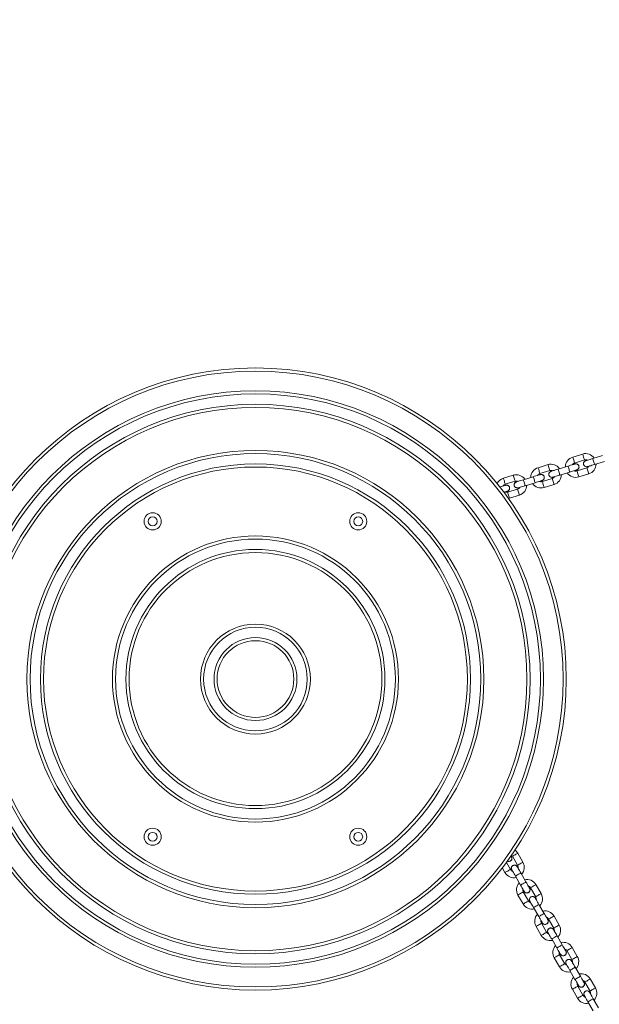
# Model space of a CAD drawing. Units: inches. Extents: x -227 to 1030, y 1 to 876.
# Drawn here: x 375 to 431, y 488 to 583 of the extents above; entities that cross this region are included whole.
import ezdxf

# ---------------------------------------------------------------- set-up
doc = ezdxf.new("R2010")
doc.units = ezdxf.units.IN
doc.header["$MEASUREMENT"] = 0
doc.layers.add('VP-DIM', color=7, linetype='Continuous')
doc.layers.add('VP-EQ', color=7, linetype='Continuous', true_color=0x8a3492)
doc.styles.get("Standard").update_dxf_attribs({"font": 'arial.ttf'})
doc.dimstyles.get("Standard").update_dxf_attribs({"dimtxt": 14, "dimasz": 20, "dimexe": 20, "dimexo": 50, "dimgap": 20, "dimtad": 0, "dimdec": 0, "dimzin": 0, "dimdsep": 46, "dimtxsty": 'Standard', "dimcen": -0.09, "dimadec": 0, "dimazin": 0, "dimtfac": 1, "dimtdec": 4, "dimtofl": 0, "dimtmove": 0, "dimatfit": 3, "dimfxl": 70, "dimfxlon": 1, "dimtolj": 1, "dimtzin": 0, "dimarcsym": 0})

# ---------------------------------------------------------------- blocks, each defined once
blk = doc.blocks.new('*D5')
at = {"layer": 'Defpoints', "color": 0}
for p in [(794.204, 855.612), (0.929, 366.275), (794.204, 366.275)]:
    blk.add_point(p, dxfattribs=at)
at = {"layer": 'VP-DIM', "color": 0, "lineweight": -2}
for p, q in [((0.929, 785.612), (0.929, 875.612)), ((794.204, 785.612), (794.204, 875.612)), ((20.929, 855.612), (362.174, 855.612)), ((774.204, 855.612), (432.96, 855.612))]:
    blk.add_line(p, q, dxfattribs=at)
at = {"layer": 'VP-DIM', "color": 0}
for points in [[(20.929, 858.945), (20.929, 852.278), (0.929, 855.612)], [(774.204, 852.278), (774.204, 858.945), (794.204, 855.612)]]:
    blk.add_solid(points, dxfattribs=at)
at = {"layer": 'VP-DIM', "color": 0, "insert": (397.567, 855.612), "char_height": 14, "attachment_point": 5}
blk.add_mtext('\\A1;793', dxfattribs=at)
blk = doc.blocks.new('*D6')
at = {"layer": 'Defpoints', "color": 0}
for p in [(397.567, 731.712), (397.567, 0.838), (1010.104, 0.838)]:
    blk.add_point(p, dxfattribs=at)
at = {"layer": 'VP-DIM', "color": 0, "lineweight": -2}
for p, q in [((940.104, 731.712), (1030.104, 731.712)), ((1010.104, 711.712), (1010.104, 400.317)), ((1010.104, 20.838), (1010.104, 332.233)), ((940.104, 0.838), (1030.104, 0.838))]:
    blk.add_line(p, q, dxfattribs=at)
at = {"layer": 'VP-DIM', "color": 0}
for points in [[(1013.438, 711.712), (1006.771, 711.712), (1010.104, 731.712)], [(1006.771, 20.838), (1013.438, 20.838), (1010.104, 0.838)]]:
    blk.add_solid(points, dxfattribs=at)
at = {"layer": 'VP-DIM', "color": 0, "insert": (1010.104, 366.275), "char_height": 14, "attachment_point": 5, "rotation": 90}
blk.add_mtext('\\A1;731', dxfattribs=at)
blk = doc.blocks.new('*D7')
at = {"layer": 'Defpoints', "color": 0}
for p in [(644.204, 795.675), (150.929, 366.275), (644.204, 366.275)]:
    blk.add_point(p, dxfattribs=at)
at = {"layer": 'VP-DIM', "color": 0, "lineweight": -2}
for p, q in [((150.929, 725.675), (150.929, 815.675)), ((644.204, 725.675), (644.204, 815.675)), ((170.929, 795.675), (359.141, 795.675)), ((624.204, 795.675), (430.599, 795.675))]:
    blk.add_line(p, q, dxfattribs=at)
at = {"layer": 'VP-DIM', "color": 0}
for points in [[(170.929, 799.008), (170.929, 792.341), (150.929, 795.675)], [(624.204, 792.341), (624.204, 799.008), (644.204, 795.675)]]:
    blk.add_solid(points, dxfattribs=at)
at = {"layer": 'VP-DIM', "color": 0, "insert": (394.87, 795.675), "char_height": 14, "attachment_point": 5}
blk.add_mtext('\\A1;493', dxfattribs=at)
blk = doc.blocks.new('RC0627_')
at = {"color": 7, "linetype": 'Continuous', "lineweight": 18}
for p, q in [((429.148, 540.977), (428.192, 540.685)), ((428.367, 540.111), (429.324, 540.403)), ((431.074, 540.834), (430.118, 540.541)), ((425.801, 539.954), (424.845, 539.661)), ((425.02, 539.087), (425.977, 539.38)), ((427.727, 539.81), (426.771, 539.518)), ((428.394, 540.025), (428.322, 539.992)), ((429.558, 539.638), (428.601, 539.346)), ((430.293, 539.968), (431.25, 540.26)), ((422.454, 538.93), (421.498, 538.638)), ((424.38, 538.787), (423.424, 538.495)), ((425.047, 539.001), (424.975, 538.969)), ((426.211, 538.615), (425.254, 538.322)), ((426.946, 538.944), (427.903, 539.237)), ((428.777, 538.772), (429.733, 539.064)), ((421.7, 537.978), (421.628, 537.946)), ((421.673, 538.064), (422.63, 538.357)), ((422.864, 537.591), (421.907, 537.299)), ((423.599, 537.921), (424.556, 538.213)), ((425.43, 537.749), (426.386, 538.041)), ((421.986, 536.701), (422.083, 536.725)), ((422.083, 536.725), (423.039, 537.018)), ((407.065, 534.499), (407.065, 534.471)), ((387.22, 504.079), (387.22, 504.051)), ((423.381, 501.612), (422.881, 502.478)), ((422.169, 500.912), (421.787, 501.573)), ((422.284, 502.133), (422.236, 502.196)), ((422.361, 502.178), (422.861, 501.312)), ((421.396, 501.05), (421.649, 500.612)), ((423.675, 499.704), (423.175, 500.57)), ((422.655, 500.27), (423.155, 499.404)), ((423.919, 497.881), (423.419, 498.747)), ((424.034, 499.102), (423.986, 499.165)), ((424.111, 499.147), (424.612, 498.281)), ((425.131, 498.581), (424.631, 499.447)), ((422.899, 498.447), (423.399, 497.581)), ((424.405, 497.238), (424.905, 496.372)), ((425.425, 496.672), (424.925, 497.538)), ((425.669, 494.85), (425.169, 495.716)), ((425.784, 496.071), (425.736, 496.134)), ((425.862, 496.116), (426.362, 495.25)), ((426.881, 495.55), (426.381, 496.416)), ((424.649, 495.416), (425.149, 494.55)), ((426.155, 494.207), (426.655, 493.341)), ((427.175, 493.641), (426.675, 494.507)), ((427.534, 493.04), (427.486, 493.103)), ((427.612, 493.085), (428.112, 492.219)), ((428.631, 492.519), (428.131, 493.385)), ((426.399, 492.385), (426.899, 491.519)), ((427.419, 491.819), (426.919, 492.685)), ((427.905, 491.176), (428.405, 490.31)), ((428.925, 490.61), (428.425, 491.476)), ((429.284, 490.009), (429.236, 490.072)), ((429.362, 490.054), (429.862, 489.188)), ((430.381, 489.488), (429.881, 490.354)), ((428.149, 489.354), (428.649, 488.488)), ((429.169, 488.788), (428.669, 489.654)), ((429.655, 488.145), (430.155, 487.279)), ((430.675, 487.579), (430.175, 488.445))]:
    blk.add_line(p, q, dxfattribs=at)
at = {"color": 7, "linetype": 'Continuous', "lineweight": 18, "flags": 128}
for points in [[(428.192, 540.685), (428.193, 540.68), (428.204, 540.646), (428.223, 540.582), (428.25, 540.496), (428.28, 540.398)], [(428.28, 540.398), (428.31, 540.3), (428.336, 540.213), (428.356, 540.149), (428.366, 540.115), (428.367, 540.111)], [(429.148, 540.977), (429.15, 540.973), (429.16, 540.938), (429.18, 540.874), (429.206, 540.788), (429.236, 540.69)], [(429.236, 540.69), (429.266, 540.592), (429.292, 540.506), (429.312, 540.442), (429.322, 540.407), (429.324, 540.403)], [(430.118, 540.541), (429.987, 540.501), (429.862, 540.463), (429.746, 540.428), (429.645, 540.397), (429.561, 540.371), (429.5, 540.352), (429.461, 540.341), (429.449, 540.337)], [(430.118, 540.541), (430.123, 540.524), (430.139, 540.474), (430.162, 540.398), (430.191, 540.304), (430.221, 540.205), (430.25, 540.111), (430.273, 540.035), (430.288, 539.985), (430.293, 539.968)], [(424.845, 539.661), (424.846, 539.657), (424.857, 539.623), (424.876, 539.559), (424.903, 539.472), (424.933, 539.374)], [(425.801, 539.954), (425.803, 539.949), (425.813, 539.915), (425.833, 539.851), (425.859, 539.765), (425.889, 539.667)], [(425.889, 539.667), (425.919, 539.569), (425.945, 539.482), (425.965, 539.418), (425.975, 539.384), (425.977, 539.38)], [(426.771, 539.518), (426.64, 539.478), (426.515, 539.44), (426.399, 539.404), (426.298, 539.373), (426.214, 539.348), (426.153, 539.329), (426.114, 539.317), (426.102, 539.313)], [(426.771, 539.518), (426.776, 539.501), (426.791, 539.451), (426.815, 539.375), (426.843, 539.281), (426.874, 539.181), (426.903, 539.088), (426.926, 539.011), (426.941, 538.962), (426.946, 538.944)], [(428.397, 540.015), (428.384, 540.011), (428.346, 540), (428.284, 539.981), (428.201, 539.955), (428.099, 539.924), (427.983, 539.889), (427.858, 539.85), (427.727, 539.81)], [(427.727, 539.81), (427.733, 539.793), (427.748, 539.743), (427.771, 539.667), (427.8, 539.573), (427.83, 539.474), (427.859, 539.38), (427.882, 539.304), (427.897, 539.254), (427.903, 539.237)], [(427.903, 539.237), (428.033, 539.277), (428.159, 539.315), (428.275, 539.35), (428.376, 539.381), (428.459, 539.407), (428.521, 539.426), (428.559, 539.437), (428.572, 539.441)], [(429.645, 539.351), (429.615, 539.449), (429.589, 539.536), (429.569, 539.6), (429.559, 539.634), (429.558, 539.638)], [(429.624, 539.763), (429.637, 539.767), (429.675, 539.779), (429.737, 539.797), (429.82, 539.823), (429.922, 539.854), (430.037, 539.889), (430.163, 539.928), (430.293, 539.968)], [(421.498, 538.638), (421.499, 538.634), (421.51, 538.599), (421.529, 538.535), (421.556, 538.449), (421.586, 538.351)], [(422.454, 538.93), (422.456, 538.926), (422.466, 538.892), (422.486, 538.828), (422.512, 538.742), (422.542, 538.643)], [(422.542, 538.643), (422.572, 538.545), (422.598, 538.459), (422.618, 538.395), (422.628, 538.361), (422.63, 538.357)], [(423.424, 538.495), (423.293, 538.455), (423.168, 538.416), (423.052, 538.381), (422.951, 538.35), (422.867, 538.325), (422.805, 538.306), (422.767, 538.294), (422.754, 538.29)], [(423.424, 538.495), (423.429, 538.477), (423.444, 538.428), (423.468, 538.351), (423.496, 538.258), (423.527, 538.158), (423.555, 538.064), (423.579, 537.988), (423.594, 537.938), (423.599, 537.921)], [(425.05, 538.992), (425.037, 538.988), (424.999, 538.976), (424.937, 538.957), (424.854, 538.932), (424.752, 538.901), (424.636, 538.865), (424.511, 538.827), (424.38, 538.787)], [(424.38, 538.787), (424.385, 538.77), (424.401, 538.72), (424.424, 538.644), (424.453, 538.55), (424.483, 538.45), (424.512, 538.357), (424.535, 538.28), (424.55, 538.231), (424.556, 538.213)], [(424.933, 539.374), (424.963, 539.276), (424.989, 539.19), (425.009, 539.126), (425.019, 539.092), (425.02, 539.087)], [(426.298, 538.328), (426.268, 538.426), (426.242, 538.512), (426.222, 538.576), (426.212, 538.61), (426.211, 538.615)], [(426.277, 538.74), (426.29, 538.744), (426.328, 538.755), (426.39, 538.774), (426.473, 538.8), (426.574, 538.831), (426.69, 538.866), (426.816, 538.904), (426.946, 538.944)], [(428.689, 539.059), (428.659, 539.157), (428.633, 539.243), (428.613, 539.307), (428.603, 539.341), (428.601, 539.346)], [(428.777, 538.772), (428.775, 538.776), (428.765, 538.81), (428.745, 538.874), (428.719, 538.961), (428.689, 539.059)], [(429.733, 539.064), (429.732, 539.069), (429.721, 539.103), (429.702, 539.167), (429.675, 539.253), (429.645, 539.351)], [(421.703, 537.969), (421.69, 537.965), (421.652, 537.953), (421.59, 537.934), (421.506, 537.909), (421.405, 537.878), (421.289, 537.842), (421.164, 537.804), (421.161, 537.803)], [(421.586, 538.351), (421.616, 538.253), (421.642, 538.167), (421.662, 538.103), (421.672, 538.069), (421.673, 538.064)], [(422.951, 537.305), (422.921, 537.403), (422.895, 537.489), (422.875, 537.553), (422.865, 537.587), (422.864, 537.591)], [(422.93, 537.716), (422.943, 537.72), (422.981, 537.732), (423.043, 537.751), (423.126, 537.776), (423.227, 537.807), (423.343, 537.843), (423.469, 537.881), (423.599, 537.921)], [(424.556, 538.213), (424.686, 538.253), (424.812, 538.292), (424.928, 538.327), (425.029, 538.358), (425.112, 538.384), (425.174, 538.402), (425.212, 538.414), (425.225, 538.418)], [(425.342, 538.036), (425.312, 538.134), (425.286, 538.22), (425.266, 538.284), (425.256, 538.318), (425.254, 538.322)], [(425.43, 537.749), (425.428, 537.753), (425.418, 537.787), (425.398, 537.851), (425.372, 537.937), (425.342, 538.036)], [(426.386, 538.041), (426.385, 538.045), (426.374, 538.079), (426.355, 538.143), (426.328, 538.23), (426.298, 538.328)], [(421.551, 537.295), (421.58, 537.304), (421.682, 537.335), (421.765, 537.36), (421.827, 537.379), (421.865, 537.391), (421.878, 537.395)], [(421.995, 537.012), (421.965, 537.11), (421.939, 537.197), (421.919, 537.261), (421.909, 537.295), (421.907, 537.299)], [(422.083, 536.725), (422.081, 536.73), (422.071, 536.764), (422.051, 536.828), (422.025, 536.914), (421.995, 537.012)], [(423.039, 537.018), (423.038, 537.022), (423.027, 537.056), (423.008, 537.12), (422.981, 537.206), (422.951, 537.305)], [(422.881, 502.478), (422.877, 502.476), (422.846, 502.458), (422.788, 502.425), (422.71, 502.38), (422.621, 502.328)], [(422.275, 502.128), (422.268, 502.14), (422.248, 502.175), (422.236, 502.196)], [(422.284, 502.274), (422.317, 502.241), (422.361, 502.178)], [(422.621, 502.328), (422.532, 502.277), (422.454, 502.232), (422.396, 502.198), (422.365, 502.181), (422.361, 502.178)], [(423.121, 501.462), (423.032, 501.411), (422.954, 501.366), (422.896, 501.332), (422.865, 501.315), (422.861, 501.312)], [(423.381, 501.612), (423.377, 501.61), (423.346, 501.592), (423.288, 501.559), (423.21, 501.514), (423.121, 501.462)], [(421.649, 500.612), (421.653, 500.615), (421.684, 500.632), (421.742, 500.666), (421.82, 500.711), (421.909, 500.762)], [(421.909, 500.762), (421.998, 500.814), (422.076, 500.859), (422.134, 500.892), (422.165, 500.91), (422.169, 500.912)], [(422.305, 500.876), (422.312, 500.864), (422.332, 500.83), (422.364, 500.774), (422.408, 500.698), (422.461, 500.606), (422.521, 500.502), (422.587, 500.388), (422.655, 500.27)], [(423.175, 500.57), (423.159, 500.561), (423.114, 500.534), (423.045, 500.495), (422.96, 500.446), (422.87, 500.394), (422.785, 500.345), (422.716, 500.305), (422.671, 500.279), (422.655, 500.27)], [(423.175, 500.57), (423.107, 500.688), (423.041, 500.802), (422.98, 500.906), (422.927, 500.998), (422.884, 501.074), (422.852, 501.13), (422.832, 501.164), (422.825, 501.176)], [(423.675, 499.704), (423.659, 499.694), (423.614, 499.668), (423.545, 499.629), (423.46, 499.58), (423.37, 499.527), (423.285, 499.479), (423.216, 499.439), (423.171, 499.413), (423.155, 499.404)], [(424.025, 499.097), (424.018, 499.109), (423.998, 499.143), (423.966, 499.199), (423.922, 499.275), (423.869, 499.367), (423.809, 499.472), (423.743, 499.585), (423.675, 499.704)], [(422.899, 498.447), (422.903, 498.45), (422.934, 498.467), (422.992, 498.501), (423.07, 498.546), (423.159, 498.597)], [(423.155, 499.404), (423.224, 499.285), (423.289, 499.172), (423.35, 499.067), (423.403, 498.975), (423.446, 498.899), (423.479, 498.843), (423.499, 498.809), (423.505, 498.797)], [(423.159, 498.597), (423.248, 498.649), (423.326, 498.694), (423.384, 498.727), (423.415, 498.745), (423.419, 498.747)], [(424.371, 499.297), (424.282, 499.246), (424.204, 499.201), (424.146, 499.167), (424.115, 499.15), (424.111, 499.147)], [(424.631, 499.447), (424.627, 499.445), (424.596, 499.427), (424.538, 499.394), (424.46, 499.349), (424.371, 499.297)], [(425.131, 498.581), (425.127, 498.579), (425.096, 498.561), (425.038, 498.528), (424.96, 498.483), (424.871, 498.431)], [(423.399, 497.581), (423.403, 497.584), (423.434, 497.601), (423.492, 497.635), (423.57, 497.68), (423.659, 497.731)], [(423.659, 497.731), (423.748, 497.783), (423.826, 497.828), (423.884, 497.861), (423.915, 497.879), (423.919, 497.881)], [(424.055, 497.845), (424.062, 497.833), (424.082, 497.799), (424.114, 497.743), (424.158, 497.667), (424.211, 497.575), (424.271, 497.47), (424.337, 497.357), (424.405, 497.238)], [(424.925, 497.538), (424.857, 497.657), (424.791, 497.77), (424.73, 497.875), (424.677, 497.967), (424.634, 498.043), (424.602, 498.099), (424.582, 498.133), (424.575, 498.145)], [(424.871, 498.431), (424.782, 498.38), (424.704, 498.335), (424.646, 498.301), (424.615, 498.284), (424.612, 498.281)], [(424.925, 497.538), (424.909, 497.529), (424.864, 497.503), (424.795, 497.463), (424.71, 497.415), (424.62, 497.362), (424.535, 497.313), (424.466, 497.274), (424.421, 497.248), (424.405, 497.238)], [(425.425, 496.672), (425.409, 496.663), (425.364, 496.637), (425.295, 496.597), (425.21, 496.548), (425.12, 496.496), (425.035, 496.447), (424.966, 496.408), (424.921, 496.381), (424.905, 496.372)], [(425.775, 496.066), (425.768, 496.078), (425.748, 496.112), (425.716, 496.168), (425.672, 496.244), (425.619, 496.336), (425.559, 496.44), (425.493, 496.554), (425.425, 496.672)], [(424.905, 496.372), (424.974, 496.254), (425.039, 496.14), (425.1, 496.036), (425.153, 495.944), (425.196, 495.868), (425.229, 495.812), (425.249, 495.778), (425.255, 495.766)], [(424.909, 495.566), (424.998, 495.618), (425.076, 495.663), (425.134, 495.696), (425.165, 495.714), (425.169, 495.716)], [(426.121, 496.266), (426.032, 496.215), (425.954, 496.17), (425.896, 496.136), (425.865, 496.119), (425.862, 496.116)], [(426.381, 496.416), (426.377, 496.414), (426.346, 496.396), (426.288, 496.363), (426.21, 496.318), (426.121, 496.266)], [(424.649, 495.416), (424.653, 495.419), (424.684, 495.436), (424.742, 495.47), (424.82, 495.515), (424.909, 495.566)], [(425.409, 494.7), (425.498, 494.752), (425.576, 494.797), (425.634, 494.83), (425.665, 494.848), (425.669, 494.85)], [(425.805, 494.814), (425.812, 494.802), (425.832, 494.767), (425.864, 494.711), (425.908, 494.636), (425.961, 494.544), (426.021, 494.439), (426.087, 494.326), (426.155, 494.207)], [(426.675, 494.507), (426.607, 494.626), (426.541, 494.739), (426.48, 494.844), (426.427, 494.936), (426.384, 495.011), (426.352, 495.067), (426.332, 495.102), (426.325, 495.114)], [(426.621, 495.4), (426.532, 495.349), (426.454, 495.304), (426.396, 495.27), (426.365, 495.252), (426.362, 495.25)], [(426.881, 495.55), (426.877, 495.548), (426.846, 495.53), (426.788, 495.497), (426.71, 495.452), (426.621, 495.4)], [(425.149, 494.55), (425.153, 494.552), (425.184, 494.57), (425.242, 494.604), (425.32, 494.649), (425.409, 494.7)], [(426.675, 494.507), (426.659, 494.498), (426.614, 494.472), (426.545, 494.432), (426.46, 494.383), (426.37, 494.331), (426.285, 494.282), (426.216, 494.242), (426.171, 494.216), (426.155, 494.207)], [(427.175, 493.641), (427.159, 493.632), (427.114, 493.606), (427.045, 493.566), (426.96, 493.517), (426.87, 493.465), (426.785, 493.416), (426.716, 493.376), (426.671, 493.35), (426.655, 493.341)], [(426.655, 493.341), (426.724, 493.223), (426.789, 493.109), (426.85, 493.005), (426.903, 492.913), (426.946, 492.837), (426.979, 492.781), (426.999, 492.747), (427.005, 492.735)], [(427.525, 493.035), (427.518, 493.047), (427.498, 493.081), (427.466, 493.137), (427.422, 493.213), (427.369, 493.305), (427.309, 493.409), (427.243, 493.523), (427.175, 493.641)], [(427.871, 493.235), (427.782, 493.184), (427.704, 493.139), (427.646, 493.105), (427.615, 493.087), (427.612, 493.085)], [(428.131, 493.385), (428.127, 493.383), (428.096, 493.365), (428.038, 493.332), (427.96, 493.286), (427.871, 493.235)], [(426.399, 492.385), (426.403, 492.387), (426.434, 492.405), (426.492, 492.439), (426.57, 492.484), (426.659, 492.535)], [(426.659, 492.535), (426.748, 492.586), (426.826, 492.632), (426.884, 492.665), (426.915, 492.683), (426.919, 492.685)], [(428.425, 491.476), (428.357, 491.595), (428.291, 491.708), (428.23, 491.813), (428.177, 491.905), (428.134, 491.98), (428.102, 492.036), (428.082, 492.071), (428.075, 492.083)], [(428.371, 492.369), (428.282, 492.318), (428.204, 492.273), (428.146, 492.239), (428.115, 492.221), (428.112, 492.219)], [(428.631, 492.519), (428.627, 492.517), (428.596, 492.499), (428.538, 492.466), (428.46, 492.42), (428.371, 492.369)], [(426.899, 491.519), (426.903, 491.521), (426.934, 491.539), (426.992, 491.573), (427.07, 491.618), (427.159, 491.669)], [(427.159, 491.669), (427.248, 491.72), (427.326, 491.766), (427.384, 491.799), (427.415, 491.817), (427.419, 491.819)], [(427.555, 491.783), (427.562, 491.771), (427.582, 491.736), (427.614, 491.68), (427.658, 491.605), (427.711, 491.513), (427.771, 491.408), (427.837, 491.295), (427.905, 491.176)], [(428.425, 491.476), (428.409, 491.467), (428.364, 491.441), (428.295, 491.401), (428.21, 491.352), (428.12, 491.3), (428.035, 491.251), (427.966, 491.211), (427.921, 491.185), (427.905, 491.176)], [(428.925, 490.61), (428.909, 490.601), (428.864, 490.575), (428.795, 490.535), (428.71, 490.486), (428.62, 490.434), (428.535, 490.385), (428.466, 490.345), (428.421, 490.319), (428.405, 490.31)], [(428.405, 490.31), (428.474, 490.192), (428.539, 490.078), (428.6, 489.973), (428.653, 489.882), (428.696, 489.806), (428.729, 489.75), (428.749, 489.716), (428.755, 489.704)], [(429.275, 490.004), (429.268, 490.016), (429.248, 490.05), (429.216, 490.106), (429.172, 490.182), (429.119, 490.273), (429.059, 490.378), (428.993, 490.492), (428.925, 490.61)], [(429.621, 490.204), (429.532, 490.153), (429.454, 490.108), (429.396, 490.074), (429.365, 490.056), (429.362, 490.054)], [(429.881, 490.354), (429.877, 490.352), (429.846, 490.334), (429.788, 490.3), (429.71, 490.255), (429.621, 490.204)], [(428.149, 489.354), (428.153, 489.356), (428.184, 489.374), (428.242, 489.408), (428.32, 489.453), (428.409, 489.504)], [(428.409, 489.504), (428.498, 489.555), (428.576, 489.6), (428.634, 489.634), (428.665, 489.652), (428.669, 489.654)], [(430.175, 488.445), (430.107, 488.563), (430.041, 488.677), (429.98, 488.782), (429.927, 488.874), (429.884, 488.949), (429.852, 489.005), (429.832, 489.04), (429.825, 489.051)], [(430.121, 489.338), (430.032, 489.287), (429.954, 489.242), (429.896, 489.208), (429.865, 489.19), (429.862, 489.188)], [(430.381, 489.488), (430.377, 489.486), (430.346, 489.468), (430.288, 489.434), (430.21, 489.389), (430.121, 489.338)], [(428.649, 488.488), (428.653, 488.49), (428.684, 488.508), (428.742, 488.542), (428.82, 488.587), (428.909, 488.638)], [(428.909, 488.638), (428.998, 488.689), (429.076, 488.734), (429.134, 488.768), (429.165, 488.786), (429.169, 488.788)], [(429.305, 488.751), (429.312, 488.74), (429.332, 488.705), (429.364, 488.649), (429.408, 488.574), (429.461, 488.482), (429.521, 488.377), (429.587, 488.263), (429.655, 488.145)], [(430.175, 488.445), (430.159, 488.436), (430.114, 488.41), (430.045, 488.37), (429.96, 488.321), (429.87, 488.269), (429.785, 488.22), (429.716, 488.18), (429.671, 488.154), (429.655, 488.145)]]:
    blk.add_lwpolyline(points, dxfattribs=at)
at = {"color": 7, "linetype": 'Continuous', "lineweight": 18}
for centre, radius in [((397.567, 519.275), 30), ((397.567, 519.275), 29.7), ((397.567, 519.275), 27.8), ((397.567, 519.275), 27.5), ((397.567, 519.275), 26.5), ((397.567, 519.275), 26.2), ((397.567, 519.275), 22.05), ((397.567, 519.275), 21.75), ((397.567, 519.275), 20.75), ((397.567, 519.275), 20.45), ((387.645, 534.485), 0.825), ((387.645, 534.485), 0.425), ((407.49, 534.485), 0.825), ((407.49, 534.485), 0.425), ((397.567, 519.275), 13.8), ((397.567, 519.275), 13.5), ((397.567, 519.275), 12.5), ((397.567, 519.275), 12.2), ((397.567, 519.275), 5.3), ((397.567, 519.275), 5), ((397.567, 519.275), 4), ((397.567, 519.275), 3.7), ((387.645, 504.065), 0.825), ((387.645, 504.065), 0.425), ((407.49, 504.065), 0.825), ((407.49, 504.065), 0.425)]:
    blk.add_circle(centre, radius, dxfattribs=at)
for centre, radius, start, end in [((428.484, 539.728), 1, 107, 179.5424), ((429.441, 540.021), 1, 34.4576, 107), ((429.536, 540.05), 0.31, 92.40745, 301.59255), ((429.441, 540.021), 0.4, 65.59038, 107), ((425.137, 538.705), 1, 107, 179.5424), ((426.094, 538.997), 1, 34.4576, 107), ((426.094, 538.997), 0.4, 65.59038, 107), ((428.484, 539.728), 0.4, 107, 148.40962), ((428.484, 539.728), 0.31, 272.40745, 107), ((429.441, 540.021), 0.4, 287, 328.40962), ((429.441, 540.021), 1, 287, 359.5424), ((421.79, 537.682), 1, 107, 153.14992), ((422.747, 537.974), 1, 34.4576, 107), ((425.137, 538.705), 0.4, 107, 148.40962), ((425.137, 538.705), 0.31, 272.40745, 107), ((426.189, 539.027), 0.31, 92.40745, 301.59255), ((426.094, 538.997), 0.4, 287, 328.40962), ((426.094, 538.997), 1, 287, 359.5424), ((428.484, 539.728), 1, 214.4576, 287), ((428.484, 539.728), 0.4, 245.59038, 287), ((421.79, 537.682), 0.4, 107, 148.40962), ((421.79, 537.682), 0.31, 272.40745, 107), ((422.842, 538.003), 0.31, 92.40745, 301.59255), ((422.747, 537.974), 0.4, 65.59038, 107), ((422.747, 537.974), 0.4, 287, 328.40962), ((422.747, 537.974), 1, 287, 359.5424), ((425.137, 538.705), 1, 214.4576, 287), ((425.137, 538.705), 0.4, 245.59038, 287), ((421.79, 537.682), 0.4, 245.59038, 287), ((422.015, 501.978), 1, 30.00016, 52.70719), ((422.015, 501.978), 0.31, 244.05044, 30.00016), ((422.515, 501.112), 1, 317.45776, 30.00016), ((422.515, 501.112), 1, 210.00016, 282.54256), ((422.515, 501.112), 0.4, 210.00016, 251.40978), ((422.565, 501.026), 0.31, 15.40761, 224.59271), ((422.515, 501.112), 0.4, 348.59054, 30.00016), ((423.765, 498.947), 1, 137.45776, 210.00016), ((423.765, 498.947), 1, 30.00016, 102.54256), ((423.765, 498.947), 0.4, 168.59054, 210.00016), ((423.765, 498.947), 0.31, 195.40761, 30.00016), ((423.765, 498.947), 0.4, 30.00016, 71.40978), ((424.265, 498.081), 1, 317.45776, 30.00016), ((424.265, 498.081), 0.4, 210.00016, 251.40978), ((424.315, 497.995), 0.31, 15.40761, 224.59271), ((424.265, 498.081), 0.4, 348.59054, 30.00016), ((424.265, 498.081), 1, 210.00016, 282.54256), ((425.515, 495.916), 1, 30.00016, 102.54256), ((425.515, 495.916), 1, 137.45776, 210.00016), ((425.515, 495.916), 0.4, 168.59054, 210.00016), ((425.515, 495.916), 0.31, 195.40761, 30.00016), ((425.515, 495.916), 0.4, 30.00016, 71.40978), ((426.015, 495.05), 0.4, 210.00016, 251.40978), ((426.065, 494.964), 0.31, 15.40761, 224.59271), ((426.015, 495.05), 0.4, 348.59054, 30.00016), ((426.015, 495.05), 1, 317.45776, 30.00016), ((426.015, 495.05), 1, 210.00016, 282.54256), ((427.265, 492.885), 1, 30.00016, 102.54256), ((427.265, 492.885), 1, 137.45776, 210.00016), ((427.265, 492.885), 0.4, 168.59054, 210.00016), ((427.265, 492.885), 0.31, 195.40761, 30.00016), ((427.265, 492.885), 0.4, 30.00016, 71.40978), ((427.815, 491.933), 0.31, 15.40761, 224.59271), ((427.765, 492.019), 0.4, 348.59054, 30.00016), ((427.765, 492.019), 1, 317.45776, 30.00016), ((427.765, 492.019), 1, 210.00016, 282.54256), ((427.765, 492.019), 0.4, 210.00016, 251.40978), ((429.015, 489.854), 1, 137.45776, 210.00016), ((429.015, 489.854), 0.31, 195.40761, 30.00016), ((429.015, 489.854), 1, 30.00016, 102.54256), ((429.015, 489.854), 0.4, 30.00016, 71.40978), ((429.015, 489.854), 0.4, 168.59054, 210.00016), ((429.565, 488.901), 0.31, 15.40761, 224.59271), ((429.515, 488.988), 0.4, 348.59054, 30.00016), ((429.515, 488.988), 1, 317.45776, 30.00016), ((429.515, 488.988), 1, 210.00016, 282.54256), ((429.515, 488.988), 0.4, 210.00016, 251.40978)]:
    blk.add_arc(centre, radius, start, end, dxfattribs=at)
for points, knots in [([(429.452, 540.333), (429.431, 540.328), (429.378, 540.312), (429.309, 540.253), (429.254, 540.167), (429.231, 540.066), (429.243, 539.964), (429.288, 539.872), (429.361, 539.8), (429.453, 539.756), (429.546, 539.743), (429.602, 539.76), (429.625, 539.767)], [0, 0, 0, 0, 0.067737, 0.174721, 0.28169, 0.388644, 0.49561, 0.602558, 0.70951, 0.816468, 0.92343, 1, 1, 1, 1]), ([(428.624, 539.993), (428.593, 540.006), (428.531, 540.031), (428.448, 540.033), (428.407, 540.015), (428.396, 540.011)], [0, 0, 0, 0, 0.427587, 0.855185, 1, 1, 1, 1]), ([(428.569, 539.445), (428.582, 539.447), (428.628, 539.457), (428.694, 539.508), (428.756, 539.588), (428.787, 539.686), (428.784, 539.789), (428.747, 539.884), (428.689, 539.954), (428.642, 539.982), (428.624, 539.993)], [0, 0, 0, 0, 0.054696, 0.197384, 0.340071, 0.482749, 0.625415, 0.768069, 0.91073, 1, 1, 1, 1]), ([(425.277, 538.97), (425.246, 538.983), (425.184, 539.007), (425.101, 539.009), (425.06, 538.992), (425.049, 538.988)], [0, 0, 0, 0, 0.4275989, 0.8551848, 1, 1, 1, 1]), ([(425.222, 538.421), (425.235, 538.424), (425.281, 538.434), (425.347, 538.484), (425.409, 538.565), (425.44, 538.663), (425.437, 538.766), (425.4, 538.861), (425.342, 538.931), (425.295, 538.959), (425.277, 538.97)], [0, 0, 0, 0, 0.054696, 0.197397, 0.340068, 0.482749, 0.625415, 0.768072, 0.91073, 1, 1, 1, 1]), ([(426.104, 539.31), (426.084, 539.304), (426.031, 539.289), (425.961, 539.229), (425.907, 539.143), (425.884, 539.043), (425.896, 538.941), (425.941, 538.849), (426.014, 538.776), (426.106, 538.733), (426.199, 538.72), (426.255, 538.737), (426.278, 538.744)], [0, 0, 0, 0, 0.067741, 0.174715, 0.281684, 0.38865, 0.495604, 0.602563, 0.709515, 0.816471, 0.923433, 1, 1, 1, 1]), ([(421.93, 537.947), (421.899, 537.959), (421.837, 537.984), (421.754, 537.986), (421.712, 537.969), (421.702, 537.964)], [0, 0, 0, 0, 0.427592, 0.855169, 1, 1, 1, 1]), ([(421.875, 537.398), (421.888, 537.401), (421.934, 537.411), (422, 537.461), (422.062, 537.541), (422.093, 537.64), (422.09, 537.742), (422.053, 537.838), (421.995, 537.907), (421.948, 537.936), (421.93, 537.947)], [0, 0, 0, 0, 0.054696, 0.197396, 0.340083, 0.482747, 0.625413, 0.768069, 0.91073, 1, 1, 1, 1]), ([(422.757, 538.287), (422.737, 538.281), (422.684, 538.266), (422.614, 538.206), (422.56, 538.12), (422.537, 538.02), (422.549, 537.918), (422.594, 537.825), (422.666, 537.753), (422.759, 537.71), (422.852, 537.697), (422.908, 537.713), (422.931, 537.72)], [0, 0, 0, 0, 0.067736, 0.174717, 0.281687, 0.388652, 0.495605, 0.602564, 0.709514, 0.816469, 0.92343, 1, 1, 1, 1]), ([(421.88, 501.715), (421.9, 501.705), (421.95, 501.679), (422.043, 501.675), (422.142, 501.7), (422.226, 501.758), (422.281, 501.83), (422.298, 501.882), (422.305, 501.902)], [0, 0, 0, 0, 0.126599, 0.315425, 0.504241, 0.693049, 0.881857, 1, 1, 1, 1]), ([(422.305, 501.902), (422.31, 501.935), (422.32, 502.001), (422.304, 502.082), (422.277, 502.119), (422.271, 502.128)], [0, 0, 0, 0, 0.427581, 0.855153, 1, 1, 1, 1]), ([(422.822, 501.172), (422.812, 501.191), (422.785, 501.239), (422.711, 501.293), (422.615, 501.327), (422.512, 501.327), (422.416, 501.293), (422.336, 501.228), (422.282, 501.141), (422.26, 501.041), (422.269, 500.947), (422.297, 500.897), (422.309, 500.876)], [0, 0, 0, 0, 0.0677402, 0.1747217, 0.2816895, 0.3886525, 0.4956081, 0.6025637, 0.7095175, 0.816467, 0.9234269, 1, 1, 1, 1]), ([(423.508, 498.801), (423.514, 498.789), (423.533, 498.747), (423.597, 498.693), (423.69, 498.651), (423.792, 498.643), (423.892, 498.669), (423.976, 498.727), (424.031, 498.799), (424.048, 498.85), (424.055, 498.87)], [0, 0, 0, 0, 0.054696, 0.197388, 0.340077, 0.482748, 0.625414, 0.768072, 0.910733, 1, 1, 1, 1]), ([(424.055, 498.87), (424.06, 498.904), (424.07, 498.97), (424.054, 499.051), (424.027, 499.088), (424.021, 499.097)], [0, 0, 0, 0, 0.427577, 0.855197, 1, 1, 1, 1]), ([(424.572, 498.141), (424.562, 498.16), (424.535, 498.208), (424.461, 498.262), (424.365, 498.296), (424.262, 498.296), (424.166, 498.261), (424.086, 498.197), (424.032, 498.11), (424.01, 498.01), (424.019, 497.916), (424.047, 497.866), (424.059, 497.844)], [0, 0, 0, 0, 0.06773, 0.174712, 0.281685, 0.38865, 0.495609, 0.602558, 0.709512, 0.816476, 0.923437, 1, 1, 1, 1]), ([(425.258, 495.77), (425.264, 495.758), (425.283, 495.716), (425.347, 495.662), (425.44, 495.62), (425.542, 495.612), (425.642, 495.638), (425.726, 495.696), (425.781, 495.767), (425.798, 495.819), (425.805, 495.839)], [0, 0, 0, 0, 0.054695, 0.197388, 0.34007, 0.48274, 0.625403, 0.768063, 0.910719, 1, 1, 1, 1]), ([(425.805, 495.839), (425.81, 495.873), (425.82, 495.939), (425.804, 496.02), (425.777, 496.057), (425.771, 496.066)], [0, 0, 0, 0, 0.427599, 0.855189, 1, 1, 1, 1]), ([(426.322, 495.11), (426.312, 495.129), (426.285, 495.177), (426.211, 495.231), (426.115, 495.265), (426.012, 495.265), (425.916, 495.23), (425.836, 495.166), (425.782, 495.078), (425.76, 494.979), (425.769, 494.885), (425.797, 494.834), (425.809, 494.813)], [0, 0, 0, 0, 0.06774, 0.174716, 0.281688, 0.388648, 0.495605, 0.602561, 0.709516, 0.816478, 0.923438, 1, 1, 1, 1]), ([(427.555, 492.808), (427.56, 492.842), (427.57, 492.908), (427.554, 492.989), (427.527, 493.026), (427.521, 493.035)], [0, 0, 0, 0, 0.427598, 0.855189, 1, 1, 1, 1]), ([(427.008, 492.738), (427.014, 492.727), (427.033, 492.684), (427.097, 492.631), (427.19, 492.589), (427.292, 492.581), (427.392, 492.607), (427.476, 492.664), (427.531, 492.736), (427.548, 492.788), (427.555, 492.808)], [0, 0, 0, 0, 0.054696, 0.197396, 0.340076, 0.482748, 0.625409, 0.768064, 0.91072, 1, 1, 1, 1]), ([(428.072, 492.079), (428.062, 492.098), (428.035, 492.146), (427.961, 492.2), (427.865, 492.234), (427.762, 492.234), (427.666, 492.199), (427.586, 492.135), (427.532, 492.047), (427.51, 491.948), (427.519, 491.854), (427.547, 491.803), (427.559, 491.782)], [0, 0, 0, 0, 0.06774, 0.174721, 0.281688, 0.388651, 0.495608, 0.602564, 0.709517, 0.816467, 0.923427, 1, 1, 1, 1]), ([(429.305, 489.777), (429.31, 489.81), (429.32, 489.877), (429.304, 489.958), (429.277, 489.994), (429.271, 490.004)], [0, 0, 0, 0, 0.427583, 0.855159, 1, 1, 1, 1]), ([(428.758, 489.707), (428.764, 489.696), (428.783, 489.653), (428.847, 489.6), (428.94, 489.558), (429.042, 489.55), (429.142, 489.576), (429.226, 489.633), (429.281, 489.705), (429.298, 489.757), (429.305, 489.777)], [0, 0, 0, 0, 0.054695, 0.19739, 0.340074, 0.482746, 0.625415, 0.768076, 0.910734, 1, 1, 1, 1]), ([(429.822, 489.048), (429.812, 489.067), (429.785, 489.115), (429.711, 489.169), (429.615, 489.203), (429.512, 489.203), (429.416, 489.168), (429.336, 489.104), (429.282, 489.016), (429.26, 488.917), (429.269, 488.823), (429.297, 488.772), (429.309, 488.751)], [0, 0, 0, 0, 0.067739, 0.174721, 0.281689, 0.388652, 0.495607, 0.602565, 0.709518, 0.816467, 0.923427, 1, 1, 1, 1])]:
    blk.add_open_spline(points, degree=3, knots=knots, dxfattribs=at)
blk = doc.blocks.new('RC0627_2D')
at = {"layer": 'VP-EQ', "color": 0}
blk.add_blockref('RC0627_', (0, 0), dxfattribs=at)

msp = doc.modelspace()

# ---------------------------------------------------------------- block references
at = {"layer": 'VP-EQ', "color": 0}
msp.add_blockref('RC0627_2D', (0, 0), dxfattribs=at)

# ---------------------------------------------------------------- dimensions: what is measured, and where the dimension line sits
at = {"layer": 'VP-DIM'}
dim = msp.add_linear_dim(base=(794.204, 855.612), p1=(0.929, 366.275), p2=(794.204, 366.275), dimstyle='Standard', dxfattribs=at)
dim.commit()
dim.dimension.update_dxf_attribs({"geometry": '*D5', "text_midpoint": (397.567, 855.612)})
dim = msp.add_linear_dim(base=(644.204, 795.675), p1=(150.929, 366.275), p2=(644.204, 366.275), dimstyle='Standard', dxfattribs=at)
dim.commit()
dim.dimension.update_dxf_attribs({"geometry": '*D7', "text_midpoint": (394.87, 795.675), "dimtype": 160})
dim = msp.add_linear_dim(base=(1010.104, 0.838), p1=(397.567, 731.712), p2=(397.567, 0.838), angle=90, dimstyle='Standard', dxfattribs=at)
dim.commit()
dim.dimension.update_dxf_attribs({"geometry": '*D6', "text_midpoint": (1010.104, 366.275)})

doc.saveas('drawing.dxf')
